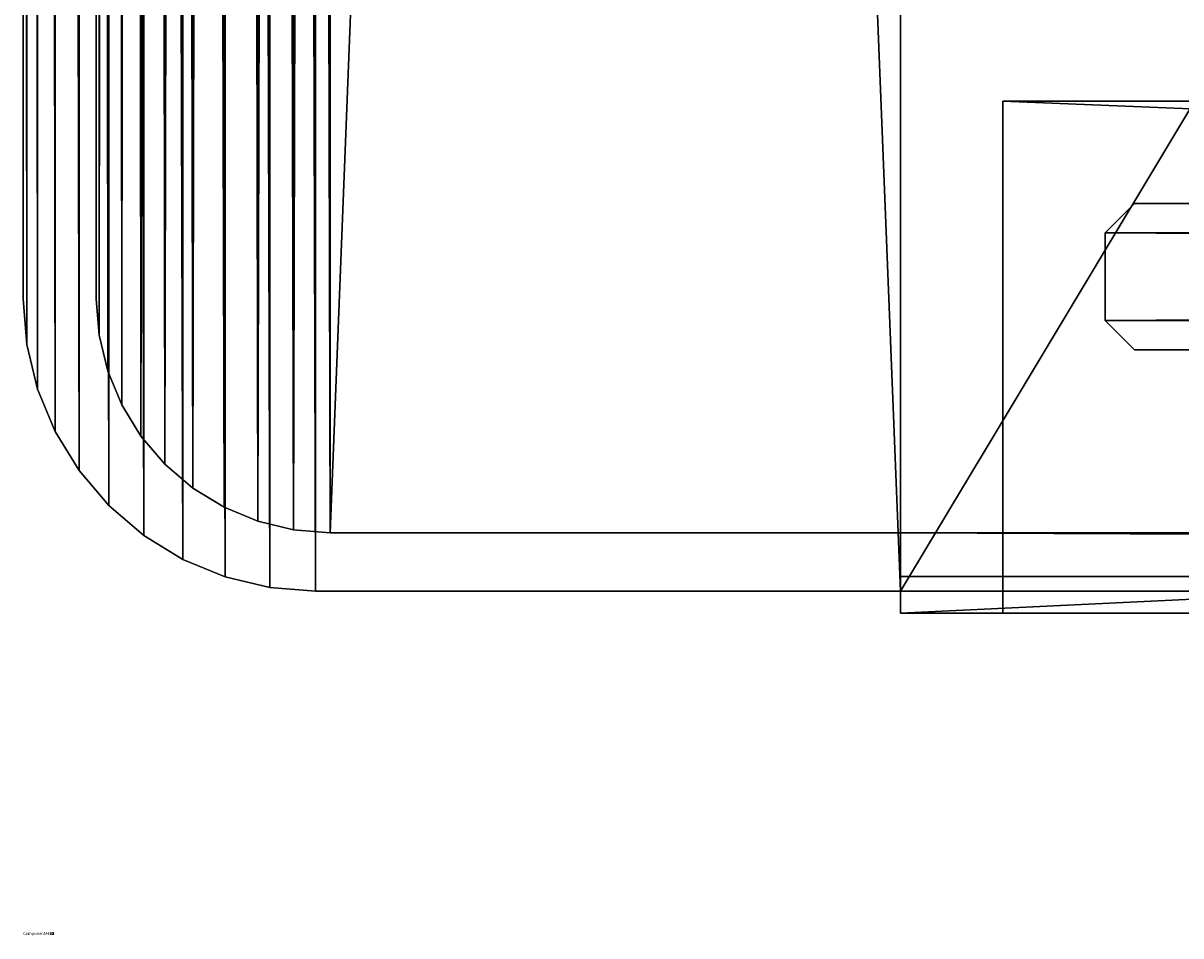
# Model space of a CAD drawing. Extents: x 0 to 1000, y 0 to 1025.
# Drawn here: x 0 to 79, y 0 to 62 of the extents above; entities that cross this region are included whole.
import ezdxf

# ---------------------------------------------------------------- set-up
doc = ezdxf.new("R2010")
doc.units = 0
doc.header["$LTSCALE"] = 25.4
doc.layers.get('0').update_dxf_attribs({"linetype": 'CONTINUOUS'})
doc.layers.add('2D_ACOUSTIC', color=7, linetype='CONTINUOUS')
doc.layers.add('3D_ACOUSTIC', color=7, linetype='CONTINUOUS')

# ---------------------------------------------------------------- blocks, each defined once
blk = doc.blocks.new('COMPONENT_578')
blk = doc.blocks.new('COMPONENT_579')
blk = doc.blocks.new('YQ0514133644')
at = {"color": 7}
for p, q in [((-427.5, 5, 1043.5), (-429.5, 3, 1045.5)), ((-427.5, 5, -1043.5), (-429.5, 3, -1045.5)), ((-427.5, 5, 1043.5), (421.5, 5, 1043.5)), ((-427.5, 5, -1043.5), (-427.5, 5, 1043.5)), ((421.5, 5, -1043.5), (-427.5, 5, -1043.5)), ((423.5, 3, 1045.5), (-429.5, 3, 1045.5)), ((-429.5, -3, 1045.5), (-429.5, 3, 1045.5)), ((-429.5, 3, 1045.5), (-429.5, 3, -1045.5)), ((-429.5, -3, -1045.5), (-429.5, 3, -1045.5)), ((-429.5, 3, -1045.5), (423.5, 3, -1045.5)), ((-429.5, -3, 1045.5), (-427.5, -5, 1043.5)), ((-429.5, -3, 1045.5), (423.5, -3, 1045.5)), ((-429.5, -3, -1045.5), (-429.5, -3, 1045.5)), ((-429.5, -3, -1045.5), (-427.5, -5, -1043.5)), ((423.5, -3, -1045.5), (-429.5, -3, -1045.5)), ((421.5, -5, 1043.5), (-427.5, -5, 1043.5)), ((-427.5, -5, 1043.5), (-427.5, -5, -1043.5)), ((-427.5, -5, -1043.5), (421.5, -5, -1043.5))]:
    blk.add_line(p, q, dxfattribs=at)
blk = doc.blocks.new('COMPONENT_585')
at = {"color": 0}
for p, q in [((-440, -501.5, 70), (-440, -459, 70)), ((-440, -501.5, 2187), (-440, -459, 2187)), ((-440, -501.5, 70), (-440, -459, 70)), ((-440, -501.5, 2187), (-440, -459, 2187)), ((433, -466.5, 77), (-433, -466.5, 77)), ((-433, -466.5, 77), (-433, -501.5, 77)), ((-433, -466.5, 77), (-433, -466.5, 2180)), ((-433, -466.5, 2180), (-433, -501.5, 2180)), ((-433, -466.5, 77), (-433, -501.5, 77)), ((433, -466.5, 2180), (-433, -466.5, 2180)), ((-433, -466.5, 77), (-433, -466.5, 2180)), ((433, -466.5, 77), (-433, -466.5, 77)), ((433, -466.5, 2180), (-433, -466.5, 2180)), ((-433, -466.5, 2180), (-433, -501.5, 2180)), ((440, -501.5, 70), (-440, -501.5, 70)), ((-440, -501.5, 70), (-440, -501.5, 2187)), ((440, -501.5, 2187), (-440, -501.5, 2187)), ((-440, -501.5, 70), (-440, -501.5, 2187)), ((440, -501.5, 70), (-440, -501.5, 70)), ((440, -501.5, 2187), (-440, -501.5, 2187)), ((-433, -501.5, 77), (433, -501.5, 77)), ((-433, -501.5, 77), (-433, -501.5, 2180)), ((-433, -501.5, 2180), (433, -501.5, 2180)), ((-433, -501.5, 77), (433, -501.5, 77)), ((-433, -501.5, 77), (-433, -501.5, 2180)), ((-433, -501.5, 2180), (433, -501.5, 2180))]:
    blk.add_line(p, q, dxfattribs=at)
at = {"color": 7}
mesh = blk.add_polyface(dxfattribs=at)
corners = [(440, -459, 70), (-440, -501.5, 70), (-440, -459, 70), (440, -501.5, 70)]
mesh.append_faces([[corners[k] for k in face] for face in [(0, 1, 2), (1, 0, 3)]], dxfattribs={"vtx0": -1, "color": 7})
mesh = blk.add_polyface(dxfattribs=at)
corners = [(-440, -459, 2187), (-440, -501.5, 70), (-440, -501.5, 2187), (-440, -459, 70)]
mesh.append_faces([[corners[k] for k in face] for face in [(0, 1, 2), (1, 0, 3)]], dxfattribs={"vtx0": -1, "color": 7})
mesh = blk.add_polyface(dxfattribs=at)
corners = [(440, -501.5, 2187), (-440, -459, 2187), (-440, -501.5, 2187), (440, -459, 2187)]
mesh.append_faces([[corners[k] for k in face] for face in [(0, 1, 2), (1, 0, 3)]], dxfattribs={"vtx0": -1, "color": 7})
mesh = blk.add_polyface(dxfattribs=at)
corners = [(433, -501.5, 77), (-433, -466.5, 77), (-433, -501.5, 77), (433, -466.5, 77)]
mesh.append_faces([[corners[k] for k in face] for face in [(0, 1, 2), (1, 0, 3)]], dxfattribs={"vtx0": -1, "color": 7})
mesh = blk.add_polyface(dxfattribs=at)
corners = [(-433, -466.5, 77), (-433, -501.5, 2180), (-433, -501.5, 77), (-433, -466.5, 2180)]
mesh.append_faces([[corners[k] for k in face] for face in [(0, 1, 2), (1, 0, 3)]], dxfattribs={"vtx0": -1, "color": 7})
mesh = blk.add_polyface(dxfattribs=at)
corners = [(433, -466.5, 2180), (415, -466.5, 2162), (415, -466.5, 95), (-415, -466.5, 2162), (-415, -466.5, 95), (-433, -466.5, 77), (433, -466.5, 77), (-433, -466.5, 2180)]
mesh.append_faces([[corners[k] for k in face] for face in [(0, 1, 2), (4, 5, 6)]], dxfattribs={"vtx0": -1, "color": 7})
mesh.append_faces([[corners[k] for k in face] for face in [(1, 0, 3), (5, 4, 7), (7, 3, 0)]], dxfattribs={"vtx0": -1, "vtx1": -1, "color": 7})
mesh.append_faces([[corners[k] for k in face] for face in [(7, 4, 3)]], dxfattribs={"vtx0": -1, "vtx2": -1, "color": 7})
mesh = blk.add_polyface(dxfattribs=at)
corners = [(-433, -466.5, 2180), (433, -501.5, 2180), (-433, -501.5, 2180), (433, -466.5, 2180)]
mesh.append_faces([[corners[k] for k in face] for face in [(0, 1, 2), (1, 0, 3)]], dxfattribs={"vtx0": -1, "color": 7})
mesh = blk.add_polyface(dxfattribs=at)
corners = [(440, -501.5, 2187), (433, -501.5, 2180), (433, -501.5, 77), (-433, -501.5, 2180), (-433, -501.5, 77), (-440, -501.5, 70), (440, -501.5, 70), (-440, -501.5, 2187)]
mesh.append_faces([[corners[k] for k in face] for face in [(0, 1, 2), (4, 5, 6)]], dxfattribs={"vtx0": -1, "color": 7})
mesh.append_faces([[corners[k] for k in face] for face in [(1, 0, 3), (5, 4, 7), (7, 3, 0)]], dxfattribs={"vtx0": -1, "vtx1": -1, "color": 7})
mesh.append_faces([[corners[k] for k in face] for face in [(7, 4, 3)]], dxfattribs={"vtx0": -1, "vtx2": -1, "color": 7})
mesh = blk.add_polyface(dxfattribs=at)
corners = [(440, -501.5, 2187), (433, -501.5, 77), (440, -501.5, 70), (-433, -501.5, 77)]
mesh.append_faces([[corners[k] for k in face] for face in [(0, 1, 2), (3, 2, 1)]], dxfattribs={"vtx1": -1, "color": 7})
blk = doc.blocks.new('COMPONENT_586')
at = {"color": 0}
for p, q in [((-440, -500, 2187), (-440, 500, 2187)), ((-440, -500, 2187), (-440, 500, 2187)), ((-440, -496, 2270), (-440, 496, 2270)), ((-440, -496, 2270), (-440, 496, 2270)), ((-495, -480, 2270), (-495, 480, 2270)), ((-495, -480, 2270), (-495, 480, 2270)), ((-495, -480, 2282), (-495, 480, 2282)), ((-495, -480, 2282), (-495, 480, 2282)), ((-494.803, -482.503, 2270), (-495, -480, 2270)), ((-494.803, -482.503, 2282), (-495, -480, 2282)), ((-495, -480, 2282), (-495, -480, 2270)), ((-494.803, -482.503, 2270), (-495, -480, 2270)), ((-495, -480, 2282), (-495, -480, 2270)), ((-494.803, -482.503, 2282), (-495, -480, 2282)), ((-494.217, -484.944, 2270), (-494.803, -482.503, 2270)), ((-494.803, -482.503, 2270), (-494.803, -482.503, 2282)), ((-494.217, -484.944, 2270), (-494.803, -482.503, 2270)), ((-494.217, -484.944, 2282), (-494.803, -482.503, 2282)), ((-494.803, -482.503, 2270), (-494.803, -482.503, 2282)), ((-494.217, -484.944, 2282), (-494.803, -482.503, 2282)), ((-493.256, -487.264, 2270), (-494.217, -484.944, 2270)), ((-493.256, -487.264, 2282), (-494.217, -484.944, 2282)), ((-494.217, -484.944, 2282), (-494.217, -484.944, 2270)), ((-493.256, -487.264, 2270), (-494.217, -484.944, 2270)), ((-494.217, -484.944, 2282), (-494.217, -484.944, 2270)), ((-493.256, -487.264, 2282), (-494.217, -484.944, 2282)), ((-491.944, -489.405, 2270), (-493.256, -487.264, 2270)), ((-491.944, -489.405, 2282), (-493.256, -487.264, 2282)), ((-493.256, -487.264, 2282), (-493.256, -487.264, 2270)), ((-491.944, -489.405, 2270), (-493.256, -487.264, 2270)), ((-493.256, -487.264, 2282), (-493.256, -487.264, 2270)), ((-491.944, -489.405, 2282), (-493.256, -487.264, 2282)), ((-490.314, -491.314, 2270), (-491.944, -489.405, 2270)), ((-491.944, -489.405, 2270), (-491.944, -489.405, 2282)), ((-490.314, -491.314, 2270), (-491.944, -489.405, 2270)), ((-490.314, -491.314, 2282), (-491.944, -489.405, 2282)), ((-491.944, -489.405, 2270), (-491.944, -489.405, 2282)), ((-490.314, -491.314, 2282), (-491.944, -489.405, 2282)), ((-488.405, -492.944, 2270), (-490.314, -491.314, 2270)), ((-488.405, -492.944, 2282), (-490.314, -491.314, 2282)), ((-490.314, -491.314, 2282), (-490.314, -491.314, 2270)), ((-488.405, -492.944, 2270), (-490.314, -491.314, 2270)), ((-490.314, -491.314, 2282), (-490.314, -491.314, 2270)), ((-488.405, -492.944, 2282), (-490.314, -491.314, 2282)), ((-486.264, -494.256, 2270), (-488.405, -492.944, 2270)), ((-488.405, -492.944, 2270), (-488.405, -492.944, 2282)), ((-486.264, -494.256, 2270), (-488.405, -492.944, 2270)), ((-486.264, -494.256, 2282), (-488.405, -492.944, 2282)), ((-488.405, -492.944, 2270), (-488.405, -492.944, 2282)), ((-486.264, -494.256, 2282), (-488.405, -492.944, 2282)), ((-483.944, -495.217, 2270), (-486.264, -494.256, 2270)), ((-483.944, -495.217, 2282), (-486.264, -494.256, 2282)), ((-486.264, -494.256, 2282), (-486.264, -494.256, 2270)), ((-483.944, -495.217, 2270), (-486.264, -494.256, 2270)), ((-486.264, -494.256, 2282), (-486.264, -494.256, 2270)), ((-483.944, -495.217, 2282), (-486.264, -494.256, 2282)), ((-481.503, -495.803, 2270), (-483.944, -495.217, 2270)), ((-481.503, -495.803, 2282), (-483.944, -495.217, 2282)), ((-483.944, -495.217, 2282), (-483.944, -495.217, 2270)), ((-481.503, -495.803, 2270), (-483.944, -495.217, 2270)), ((-483.944, -495.217, 2282), (-483.944, -495.217, 2270)), ((-481.503, -495.803, 2282), (-483.944, -495.217, 2282)), ((-479, -496, 2270), (-481.503, -495.803, 2270)), ((-481.503, -495.803, 2270), (-481.503, -495.803, 2282)), ((-479, -496, 2270), (-481.503, -495.803, 2270)), ((-479, -496, 2282), (-481.503, -495.803, 2282)), ((-481.503, -495.803, 2270), (-481.503, -495.803, 2282)), ((-479, -496, 2282), (-481.503, -495.803, 2282)), ((-440, -496, 2270), (-479, -496, 2270)), ((-479, -496, 2270), (-479, -496, 2282)), ((-479, -496, 2270), (-479, -496, 2282)), ((-440, -496, 2270), (-479, -496, 2270)), ((479, -496, 2282), (-479, -496, 2282)), ((479, -496, 2282), (-479, -496, 2282)), ((-440, -500, 2270), (-440, -496, 2270)), ((440, -496, 2270), (-440, -496, 2270)), ((-440, -500, 2270), (-440, -496, 2270)), ((440, -496, 2270), (-440, -496, 2270)), ((440, -500, 2187), (-440, -500, 2187)), ((440, -500, 2270), (-440, -500, 2270)), ((440, -500, 2187), (-440, -500, 2187)), ((-440, -500, 2270), (-440, -500, 2187)), ((-440, -500, 2270), (-440, -500, 2187)), ((440, -500, 2270), (-440, -500, 2270))]:
    blk.add_line(p, q, dxfattribs=at)
at = {"color": 7}
mesh = blk.add_polyface(dxfattribs=at)
corners = [(440, 500, 2187), (410, 450, 2187), (-410, 450, 2187), (410, -450, 2187), (440, -500, 2187), (-410, -450, 2187), (-440, -500, 2187), (-440, 500, 2187)]
mesh.append_faces([[corners[k] for k in face] for face in [(0, 1, 2), (5, 6, 7)]], dxfattribs={"vtx0": -1, "color": 7})
mesh.append_faces([[corners[k] for k in face] for face in [(1, 0, 3), (6, 5, 4)]], dxfattribs={"vtx0": -1, "vtx1": -1, "color": 7})
mesh.append_faces([[corners[k] for k in face] for face in [(3, 0, 4), (4, 5, 3)]], dxfattribs={"vtx0": -1, "vtx2": -1, "color": 7})
mesh = blk.add_polyface(dxfattribs=at)
corners = [(-440, -496, 2270), (-440, -500, 2187), (-440, -500, 2270), (-440, 500, 2187), (-440, 496, 2270), (-440, 500, 2270)]
mesh.append_faces([[corners[k] for k in face] for face in [(0, 1, 2), (3, 4, 5)]], dxfattribs={"vtx0": -1, "color": 7})
mesh.append_faces([[corners[k] for k in face] for face in [(1, 0, 3)]], dxfattribs={"vtx0": -1, "vtx1": -1, "color": 7})
mesh.append_faces([[corners[k] for k in face] for face in [(3, 0, 4)]], dxfattribs={"vtx0": -1, "vtx2": -1, "color": 7})
mesh = blk.add_polyface(dxfattribs=at)
corners = [(-494.803, 482.503, 2270), (-495, -480, 2270), (-495, 480, 2270), (-494.803, -482.503, 2270), (-494.217, 484.944, 2270), (-494.217, -484.944, 2270), (-493.256, 487.264, 2270), (-493.256, -487.264, 2270), (-491.944, 489.405, 2270), (-491.944, -489.405, 2270), (-490.314, 491.314, 2270), (-490.314, -491.314, 2270), (-488.405, 492.944, 2270), (-488.405, -492.944, 2270), (-486.264, 494.256, 2270), (-486.264, -494.256, 2270), (-483.944, 495.217, 2270), (-483.944, -495.217, 2270), (-481.503, 495.803, 2270), (-481.503, -495.803, 2270), (-479, 496, 2270), (-479, -496, 2270), (-440, 496, 2270), (-440, -496, 2270)]
mesh.append_faces([[corners[k] for k in face] for face in [(0, 1, 2), (21, 22, 23)]], dxfattribs={"vtx0": -1, "color": 7})
mesh.append_faces([[corners[k] for k in face] for face in [(1, 0, 3), (3, 4, 5), (5, 6, 7), (7, 8, 9), (9, 10, 11), (11, 12, 13), (13, 14, 15), (15, 16, 17), (17, 18, 19), (19, 20, 21)]], dxfattribs={"vtx0": -1, "vtx1": -1, "color": 7})
mesh.append_faces([[corners[k] for k in face] for face in [(3, 0, 4), (5, 4, 6), (7, 6, 8), (9, 8, 10), (11, 10, 12), (13, 12, 14), (15, 14, 16), (17, 16, 18), (19, 18, 20), (21, 20, 22)]], dxfattribs={"vtx0": -1, "vtx2": -1, "color": 7})
mesh = blk.add_polyface(dxfattribs=at)
corners = [(-494.803, -482.503, 2282), (-495, 480, 2282), (-495, -480, 2282), (-494.803, 482.503, 2282), (-494.217, -484.944, 2282), (-494.217, 484.944, 2282), (-493.256, -487.264, 2282), (-493.256, 487.264, 2282), (-491.944, -489.405, 2282), (-491.944, 489.405, 2282), (-490.314, -491.314, 2282), (-490.314, 491.314, 2282), (-488.405, -492.944, 2282), (-488.405, 492.944, 2282), (-486.264, -494.256, 2282), (-486.264, 494.256, 2282), (-483.944, -495.217, 2282), (-483.944, 495.217, 2282), (-481.503, -495.803, 2282), (-481.503, 495.803, 2282), (-479, -496, 2282), (-479, 496, 2282), (479, -496, 2282), (479, 496, 2282), (481.503, 495.803, 2282), (481.503, -495.803, 2282), (483.944, -495.217, 2282), (483.944, 495.217, 2282), (486.264, -494.256, 2282), (486.264, 494.256, 2282), (488.405, -492.944, 2282), (488.405, 492.944, 2282), (490.314, -491.314, 2282), (490.314, 491.314, 2282), (491.944, -489.405, 2282), (491.944, 489.405, 2282), (493.256, -487.264, 2282), (493.256, 487.264, 2282), (494.217, -484.944, 2282), (494.217, 484.944, 2282), (494.803, -482.503, 2282), (494.803, 482.503, 2282), (495, -480, 2282), (495, 480, 2282)]
mesh.append_faces([[corners[k] for k in face] for face in [(0, 1, 2), (41, 42, 43)]], dxfattribs={"vtx0": -1, "color": 7})
mesh.append_faces([[corners[k] for k in face] for face in [(1, 0, 3), (3, 4, 5), (5, 6, 7), (7, 8, 9), (9, 10, 11), (11, 12, 13), (13, 14, 15), (15, 16, 17), (17, 18, 19), (19, 20, 21), (21, 22, 23), (23, 22, 24), (24, 26, 27), (27, 28, 29), (29, 30, 31), (31, 32, 33), (33, 34, 35), (35, 36, 37), (37, 38, 39), (39, 40, 41)]], dxfattribs={"vtx0": -1, "vtx1": -1, "color": 7})
mesh.append_faces([[corners[k] for k in face] for face in [(3, 0, 4), (5, 4, 6), (7, 6, 8), (9, 8, 10), (11, 10, 12), (13, 12, 14), (15, 14, 16), (17, 16, 18), (19, 18, 20), (21, 20, 22), (24, 22, 25), (24, 25, 26), (27, 26, 28), (29, 28, 30), (31, 30, 32), (33, 32, 34), (35, 34, 36), (37, 36, 38), (39, 38, 40), (41, 40, 42)]], dxfattribs={"vtx0": -1, "vtx2": -1, "color": 7})
mesh = blk.add_polyface(dxfattribs=at)
corners = [(-495, 480, 2282), (-495, -480, 2270), (-495, -480, 2282), (-495, 480, 2270)]
mesh.append_faces([[corners[k] for k in face] for face in [(0, 1, 2), (1, 0, 3)]], dxfattribs={"vtx0": -1, "color": 7})
mesh = blk.add_polyface(dxfattribs=at)
corners = [(-495, -480, 2282), (-494.803, -482.503, 2270), (-494.803, -482.503, 2282), (-495, -480, 2270)]
mesh.append_faces([[corners[k] for k in face] for face in [(0, 1, 2), (1, 0, 3)]], dxfattribs={"vtx0": -1, "color": 7})
mesh = blk.add_polyface(dxfattribs=at)
corners = [(-494.803, -482.503, 2282), (-494.217, -484.944, 2270), (-494.217, -484.944, 2282), (-494.803, -482.503, 2270)]
mesh.append_faces([[corners[k] for k in face] for face in [(0, 1, 2), (1, 0, 3)]], dxfattribs={"vtx0": -1, "color": 7})
mesh = blk.add_polyface(dxfattribs=at)
corners = [(-494.217, -484.944, 2282), (-493.256, -487.264, 2270), (-493.256, -487.264, 2282), (-494.217, -484.944, 2270)]
mesh.append_faces([[corners[k] for k in face] for face in [(0, 1, 2), (1, 0, 3)]], dxfattribs={"vtx0": -1, "color": 7})
mesh = blk.add_polyface(dxfattribs=at)
corners = [(-493.256, -487.264, 2282), (-491.944, -489.405, 2270), (-491.944, -489.405, 2282), (-493.256, -487.264, 2270)]
mesh.append_faces([[corners[k] for k in face] for face in [(0, 1, 2), (1, 0, 3)]], dxfattribs={"vtx0": -1, "color": 7})
mesh = blk.add_polyface(dxfattribs=at)
corners = [(-491.944, -489.405, 2282), (-490.314, -491.314, 2270), (-490.314, -491.314, 2282), (-491.944, -489.405, 2270)]
mesh.append_faces([[corners[k] for k in face] for face in [(0, 1, 2), (1, 0, 3)]], dxfattribs={"vtx0": -1, "color": 7})
mesh = blk.add_polyface(dxfattribs=at)
corners = [(-488.405, -492.944, 2282), (-490.314, -491.314, 2270), (-488.405, -492.944, 2270), (-490.314, -491.314, 2282)]
mesh.append_faces([[corners[k] for k in face] for face in [(0, 1, 2), (1, 0, 3)]], dxfattribs={"vtx0": -1, "color": 7})
mesh = blk.add_polyface(dxfattribs=at)
corners = [(-486.264, -494.256, 2282), (-488.405, -492.944, 2270), (-486.264, -494.256, 2270), (-488.405, -492.944, 2282)]
mesh.append_faces([[corners[k] for k in face] for face in [(0, 1, 2), (1, 0, 3)]], dxfattribs={"vtx0": -1, "color": 7})
mesh = blk.add_polyface(dxfattribs=at)
corners = [(-483.944, -495.217, 2282), (-486.264, -494.256, 2270), (-483.944, -495.217, 2270), (-486.264, -494.256, 2282)]
mesh.append_faces([[corners[k] for k in face] for face in [(0, 1, 2), (1, 0, 3)]], dxfattribs={"vtx0": -1, "color": 7})
mesh = blk.add_polyface(dxfattribs=at)
corners = [(-481.503, -495.803, 2282), (-483.944, -495.217, 2270), (-481.503, -495.803, 2270), (-483.944, -495.217, 2282)]
mesh.append_faces([[corners[k] for k in face] for face in [(0, 1, 2), (1, 0, 3)]], dxfattribs={"vtx0": -1, "color": 7})
mesh = blk.add_polyface(dxfattribs=at)
corners = [(-479, -496, 2282), (-481.503, -495.803, 2270), (-479, -496, 2270), (-481.503, -495.803, 2282)]
mesh.append_faces([[corners[k] for k in face] for face in [(0, 1, 2), (1, 0, 3)]], dxfattribs={"vtx0": -1, "color": 7})
mesh = blk.add_polyface(dxfattribs=at)
corners = [(479, -496, 2270), (-440, -496, 2270), (440, -496, 2270), (479, -496, 2282), (-479, -496, 2270), (-479, -496, 2282)]
mesh.append_faces([[corners[k] for k in face] for face in [(0, 1, 2), (4, 3, 5)]], dxfattribs={"vtx0": -1, "color": 7})
mesh.append_faces([[corners[k] for k in face] for face in [(1, 3, 4)]], dxfattribs={"vtx0": -1, "vtx1": -1, "color": 7})
mesh.append_faces([[corners[k] for k in face] for face in [(1, 0, 3)]], dxfattribs={"vtx0": -1, "vtx2": -1, "color": 7})
mesh = blk.add_polyface(dxfattribs=at)
corners = [(440, -500, 2270), (-440, -496, 2270), (-440, -500, 2270), (440, -496, 2270)]
mesh.append_faces([[corners[k] for k in face] for face in [(0, 1, 2), (1, 0, 3)]], dxfattribs={"vtx0": -1, "color": 7})
mesh = blk.add_polyface(dxfattribs=at)
corners = [(-440, -500, 2270), (440, -500, 2187), (440, -500, 2270)]
mesh.append_faces([[corners[k] for k in face] for face in [(0, 1, 2)]], dxfattribs={"color": 7})
mesh = blk.add_polyface(dxfattribs=at)
corners = [(-440, -500, 2270), (-440, -500, 2187), (440, -500, 2187)]
mesh.append_faces([[corners[k] for k in face] for face in [(0, 1, 2)]], dxfattribs={"color": 7})
blk = doc.blocks.new('COMPONENT_587')
blk = doc.blocks.new('COMPONENT_588')
blk = doc.blocks.new('COMPONENT_589')
blk = doc.blocks.new('COMPONENT_590')
blk = doc.blocks.new('COMPONENT_591')
blk = doc.blocks.new('COMPONENT_592')
blk = doc.blocks.new('COMPONENT_593')
blk = doc.blocks.new('COMPONENT_594')
blk = doc.blocks.new('COMPONENT_595')
blk = doc.blocks.new('COMPONENT_596')
blk = doc.blocks.new('COMPONENT_597')
blk = doc.blocks.new('COMPONENT_598')
blk = doc.blocks.new('COMPONENT_599')
blk = doc.blocks.new('COMPONENT_600')
at = {"color": 0}
for p, q in [((-440, 500, 20), (-440, -500, 20)), ((-440, 500, 20), (-440, -500, 20)), ((-440, 500, 2270), (-440, -500, 2270)), ((-440, 500, 2270), (-440, -500, 2270)), ((-500, -480, 20), (-500, 480, 20)), ((-500, -480, 20), (-500, 480, 20)), ((-500, -480, 2270), (-500, 480, 2270)), ((-500, -480, 2270), (-500, 480, 2270)), ((-499.754, -483.129, 20), (-500, -480, 20)), ((-500, -480, 20), (-500, -480, 2270)), ((-499.754, -483.129, 2270), (-500, -480, 2270)), ((-500, -480, 20), (-500, -480, 2270)), ((-499.754, -483.129, 20), (-500, -480, 20)), ((-499.754, -483.129, 2270), (-500, -480, 2270)), ((-499.021, -486.18, 20), (-499.754, -483.129, 20)), ((-499.021, -486.18, 20), (-499.754, -483.129, 20)), ((-499.021, -486.18, 2270), (-499.754, -483.129, 2270)), ((-499.754, -483.129, 2270), (-499.754, -483.129, 20)), ((-499.754, -483.129, 2270), (-499.754, -483.129, 20)), ((-499.021, -486.18, 2270), (-499.754, -483.129, 2270)), ((-497.82, -489.08, 20), (-499.021, -486.18, 20)), ((-499.021, -486.18, 20), (-499.021, -486.18, 2270)), ((-499.021, -486.18, 20), (-499.021, -486.18, 2270)), ((-497.82, -489.08, 20), (-499.021, -486.18, 20)), ((-497.82, -489.08, 2270), (-499.021, -486.18, 2270)), ((-497.82, -489.08, 2270), (-499.021, -486.18, 2270)), ((-496.18, -491.756, 20), (-497.82, -489.08, 20)), ((-497.82, -489.08, 20), (-497.82, -489.08, 2270)), ((-496.18, -491.756, 2270), (-497.82, -489.08, 2270)), ((-497.82, -489.08, 20), (-497.82, -489.08, 2270)), ((-496.18, -491.756, 20), (-497.82, -489.08, 20)), ((-496.18, -491.756, 2270), (-497.82, -489.08, 2270)), ((-494.142, -494.142, 20), (-496.18, -491.756, 20)), ((-494.142, -494.142, 20), (-496.18, -491.756, 20)), ((-494.142, -494.142, 2270), (-496.18, -491.756, 2270)), ((-496.18, -491.756, 2270), (-496.18, -491.756, 20)), ((-496.18, -491.756, 2270), (-496.18, -491.756, 20)), ((-494.142, -494.142, 2270), (-496.18, -491.756, 2270)), ((-491.756, -496.18, 20), (-494.142, -494.142, 20)), ((-494.142, -494.142, 20), (-494.142, -494.142, 2270)), ((-491.756, -496.18, 2270), (-494.142, -494.142, 2270)), ((-494.142, -494.142, 20), (-494.142, -494.142, 2270)), ((-491.756, -496.18, 20), (-494.142, -494.142, 20)), ((-491.756, -496.18, 2270), (-494.142, -494.142, 2270)), ((-489.08, -497.82, 20), (-491.756, -496.18, 20)), ((-489.08, -497.82, 20), (-491.756, -496.18, 20)), ((-489.08, -497.82, 2270), (-491.756, -496.18, 2270)), ((-491.756, -496.18, 2270), (-491.756, -496.18, 20)), ((-491.756, -496.18, 2270), (-491.756, -496.18, 20)), ((-489.08, -497.82, 2270), (-491.756, -496.18, 2270)), ((-486.18, -499.021, 20), (-489.08, -497.82, 20)), ((-489.08, -497.82, 20), (-489.08, -497.82, 2270)), ((-489.08, -497.82, 20), (-489.08, -497.82, 2270)), ((-486.18, -499.021, 20), (-489.08, -497.82, 20)), ((-486.18, -499.021, 2270), (-489.08, -497.82, 2270)), ((-486.18, -499.021, 2270), (-489.08, -497.82, 2270)), ((-483.129, -499.754, 20), (-486.18, -499.021, 20)), ((-486.18, -499.021, 20), (-486.18, -499.021, 2270)), ((-483.129, -499.754, 2270), (-486.18, -499.021, 2270)), ((-486.18, -499.021, 20), (-486.18, -499.021, 2270)), ((-483.129, -499.754, 20), (-486.18, -499.021, 20)), ((-483.129, -499.754, 2270), (-486.18, -499.021, 2270)), ((-480, -500, 20), (-483.129, -499.754, 20)), ((-480, -500, 20), (-483.129, -499.754, 20)), ((-480, -500, 2270), (-483.129, -499.754, 2270)), ((-483.129, -499.754, 2270), (-483.129, -499.754, 20)), ((-483.129, -499.754, 2270), (-483.129, -499.754, 20)), ((-480, -500, 2270), (-483.129, -499.754, 2270)), ((-440, -500, 20), (-480, -500, 20)), ((-480, -500, 20), (-480, -500, 2270)), ((-480, -500, 20), (-480, -500, 2270)), ((-440, -500, 20), (-480, -500, 20)), ((-440, -500, 2270), (-480, -500, 2270)), ((-440, -500, 2270), (-480, -500, 2270)), ((-440, -500, 20), (-440, -500, 2270)), ((-440, -500, 20), (-440, -500, 2270))]:
    blk.add_line(p, q, dxfattribs=at)
at = {"color": 7}
mesh = blk.add_polyface(dxfattribs=at)
corners = [(-499.754, 483.129, 20), (-500, -480, 20), (-500, 480, 20), (-499.754, -483.129, 20), (-499.021, -486.18, 20), (-499.021, 486.18, 20), (-497.82, -489.08, 20), (-497.82, 489.08, 20), (-496.18, -491.756, 20), (-496.18, 491.756, 20), (-494.142, -494.142, 20), (-494.142, 494.142, 20), (-491.756, -496.18, 20), (-491.756, 496.18, 20), (-489.08, -497.82, 20), (-489.08, 497.82, 20), (-486.18, -499.021, 20), (-486.18, 499.021, 20), (-483.129, -499.754, 20), (-483.129, 499.754, 20), (-480, -500, 20), (-480, 500, 20), (-440, -500, 20), (-440, 500, 20)]
mesh.append_faces([[corners[k] for k in face] for face in [(0, 1, 2), (22, 21, 23)]], dxfattribs={"vtx0": -1, "color": 7})
mesh.append_faces([[corners[k] for k in face] for face in [(1, 0, 3), (3, 0, 4), (4, 5, 6), (6, 7, 8), (8, 9, 10), (10, 11, 12), (12, 13, 14), (14, 15, 16), (16, 17, 18), (18, 19, 20), (20, 21, 22)]], dxfattribs={"vtx0": -1, "vtx1": -1, "color": 7})
mesh.append_faces([[corners[k] for k in face] for face in [(4, 0, 5), (6, 5, 7), (8, 7, 9), (10, 9, 11), (12, 11, 13), (14, 13, 15), (16, 15, 17), (18, 17, 19), (20, 19, 21)]], dxfattribs={"vtx0": -1, "vtx2": -1, "color": 7})
mesh = blk.add_polyface(dxfattribs=at)
corners = [(-499.754, -483.129, 2270), (-500, 480, 2270), (-500, -480, 2270), (-499.754, 483.129, 2270), (-499.021, -486.18, 2270), (-499.021, 486.18, 2270), (-497.82, -489.08, 2270), (-497.82, 489.08, 2270), (-496.18, -491.756, 2270), (-496.18, 491.756, 2270), (-494.142, -494.142, 2270), (-494.142, 494.142, 2270), (-491.756, -496.18, 2270), (-491.756, 496.18, 2270), (-489.08, -497.82, 2270), (-489.08, 497.82, 2270), (-486.18, -499.021, 2270), (-486.18, 499.021, 2270), (-483.129, -499.754, 2270), (-483.129, 499.754, 2270), (-480, -500, 2270), (-480, 500, 2270), (-440, -500, 2270), (-440, 500, 2270)]
mesh.append_faces([[corners[k] for k in face] for face in [(0, 1, 2), (21, 22, 23)]], dxfattribs={"vtx0": -1, "color": 7})
mesh.append_faces([[corners[k] for k in face] for face in [(1, 0, 3), (3, 4, 5), (5, 6, 7), (7, 8, 9), (9, 10, 11), (11, 12, 13), (13, 14, 15), (15, 16, 17), (17, 18, 19), (19, 20, 21)]], dxfattribs={"vtx0": -1, "vtx1": -1, "color": 7})
mesh.append_faces([[corners[k] for k in face] for face in [(3, 0, 4), (5, 4, 6), (7, 6, 8), (9, 8, 10), (11, 10, 12), (13, 12, 14), (15, 14, 16), (17, 16, 18), (19, 18, 20), (21, 20, 22)]], dxfattribs={"vtx0": -1, "vtx2": -1, "color": 7})
mesh = blk.add_polyface(dxfattribs=at)
corners = [(-440, 500, 20), (-440, -500, 2270), (-440, -500, 20), (-440, 500, 2270)]
mesh.append_faces([[corners[k] for k in face] for face in [(0, 1, 2), (1, 0, 3)]], dxfattribs={"vtx0": -1, "color": 7})
mesh = blk.add_polyface(dxfattribs=at)
corners = [(-500, -480, 2270), (-500, 480, 20), (-500, -480, 20), (-500, 480, 2270)]
mesh.append_faces([[corners[k] for k in face] for face in [(0, 1, 2), (1, 0, 3)]], dxfattribs={"vtx0": -1, "color": 7})
mesh = blk.add_polyface(dxfattribs=at)
corners = [(-500, -480, 2270), (-499.754, -483.129, 20), (-499.754, -483.129, 2270), (-500, -480, 20)]
mesh.append_faces([[corners[k] for k in face] for face in [(0, 1, 2), (1, 0, 3)]], dxfattribs={"vtx0": -1, "color": 7})
mesh = blk.add_polyface(dxfattribs=at)
corners = [(-499.754, -483.129, 2270), (-499.021, -486.18, 20), (-499.021, -486.18, 2270), (-499.754, -483.129, 20)]
mesh.append_faces([[corners[k] for k in face] for face in [(0, 1, 2), (1, 0, 3)]], dxfattribs={"vtx0": -1, "color": 7})
mesh = blk.add_polyface(dxfattribs=at)
corners = [(-499.021, -486.18, 2270), (-497.82, -489.08, 20), (-497.82, -489.08, 2270), (-499.021, -486.18, 20)]
mesh.append_faces([[corners[k] for k in face] for face in [(0, 1, 2), (1, 0, 3)]], dxfattribs={"vtx0": -1, "color": 7})
mesh = blk.add_polyface(dxfattribs=at)
corners = [(-497.82, -489.08, 2270), (-496.18, -491.756, 20), (-496.18, -491.756, 2270), (-497.82, -489.08, 20)]
mesh.append_faces([[corners[k] for k in face] for face in [(0, 1, 2), (1, 0, 3)]], dxfattribs={"vtx0": -1, "color": 7})
mesh = blk.add_polyface(dxfattribs=at)
corners = [(-496.18, -491.756, 2270), (-494.142, -494.142, 20), (-494.142, -494.142, 2270), (-496.18, -491.756, 20)]
mesh.append_faces([[corners[k] for k in face] for face in [(0, 1, 2), (1, 0, 3)]], dxfattribs={"vtx0": -1, "color": 7})
mesh = blk.add_polyface(dxfattribs=at)
corners = [(-491.756, -496.18, 2270), (-494.142, -494.142, 20), (-491.756, -496.18, 20), (-494.142, -494.142, 2270)]
mesh.append_faces([[corners[k] for k in face] for face in [(0, 1, 2), (1, 0, 3)]], dxfattribs={"vtx0": -1, "color": 7})
mesh = blk.add_polyface(dxfattribs=at)
corners = [(-489.08, -497.82, 2270), (-491.756, -496.18, 20), (-489.08, -497.82, 20), (-491.756, -496.18, 2270)]
mesh.append_faces([[corners[k] for k in face] for face in [(0, 1, 2), (1, 0, 3)]], dxfattribs={"vtx0": -1, "color": 7})
mesh = blk.add_polyface(dxfattribs=at)
corners = [(-486.18, -499.021, 2270), (-489.08, -497.82, 20), (-486.18, -499.021, 20), (-489.08, -497.82, 2270)]
mesh.append_faces([[corners[k] for k in face] for face in [(0, 1, 2), (1, 0, 3)]], dxfattribs={"vtx0": -1, "color": 7})
mesh = blk.add_polyface(dxfattribs=at)
corners = [(-483.129, -499.754, 2270), (-486.18, -499.021, 20), (-483.129, -499.754, 20), (-486.18, -499.021, 2270)]
mesh.append_faces([[corners[k] for k in face] for face in [(0, 1, 2), (1, 0, 3)]], dxfattribs={"vtx0": -1, "color": 7})
mesh = blk.add_polyface(dxfattribs=at)
corners = [(-480, -500, 2270), (-483.129, -499.754, 20), (-480, -500, 20), (-483.129, -499.754, 2270)]
mesh.append_faces([[corners[k] for k in face] for face in [(0, 1, 2), (1, 0, 3)]], dxfattribs={"vtx0": -1, "color": 7})
mesh = blk.add_polyface(dxfattribs=at)
corners = [(-440, -500, 2270), (-480, -500, 20), (-440, -500, 20), (-480, -500, 2270)]
mesh.append_faces([[corners[k] for k in face] for face in [(0, 1, 2), (1, 0, 3)]], dxfattribs={"vtx0": -1, "color": 7})
blk = doc.blocks.new('COMPONENT_601')
at = {"color": 0}
for p, q in [((-440, -499, 20), (-440, 499, 20)), ((-440, 499, 70), (-440, -499, 70)), ((-440, -499, 20), (-440, 499, 20)), ((-440, 499, 70), (-440, -499, 70)), ((440, -499, 20), (-440, -499, 20)), ((-440, -499, 70), (-440, -499, 20)), ((440, -499, 20), (-440, -499, 20)), ((440, -499, 70), (-440, -499, 70)), ((440, -499, 70), (-440, -499, 70)), ((-440, -499, 70), (-440, -499, 20))]:
    blk.add_line(p, q, dxfattribs=at)
at = {"color": 7}
mesh = blk.add_polyface(dxfattribs=at)
corners = [(-440, 499, 20), (440, -499, 20), (-440, -499, 20), (440, 499, 20), (440, 459, 20)]
mesh.append_faces([[corners[k] for k in face] for face in [(0, 1, 2), (1, 3, 4)]], dxfattribs={"vtx0": -1, "color": 7})
mesh.append_faces([[corners[k] for k in face] for face in [(1, 0, 3)]], dxfattribs={"vtx0": -1, "vtx2": -1, "color": 7})
mesh = blk.add_polyface(dxfattribs=at)
corners = [(440, -499, 70), (-440, 499, 70), (-440, -499, 70), (440, 499, 70), (440, 459, 70)]
mesh.append_faces([[corners[k] for k in face] for face in [(0, 1, 2), (3, 0, 4)]], dxfattribs={"vtx0": -1, "color": 7})
mesh.append_faces([[corners[k] for k in face] for face in [(1, 0, 3)]], dxfattribs={"vtx0": -1, "vtx1": -1, "color": 7})
mesh = blk.add_polyface(dxfattribs=at)
corners = [(-440, -499, 70), (-440, 499, 20), (-440, -499, 20), (-440, 499, 70)]
mesh.append_faces([[corners[k] for k in face] for face in [(0, 1, 2), (1, 0, 3)]], dxfattribs={"vtx0": -1, "color": 7})
mesh = blk.add_polyface(dxfattribs=at)
corners = [(440, -499, 20), (-440, -499, 70), (-440, -499, 20), (440, -499, 70)]
mesh.append_faces([[corners[k] for k in face] for face in [(0, 1, 2), (1, 0, 3)]], dxfattribs={"vtx0": -1, "color": 7})
blk = doc.blocks.new('COMPONENT_602')
blk = doc.blocks.new('COMPONENT_603')
blk = doc.blocks.new('COMPONENT_604')
blk = doc.blocks.new('COMPONENT_605')
blk = doc.blocks.new('COMPONENT_606')
blk = doc.blocks.new('S_-_POD_MAX_DWG')
at = {"color": 7}
ref = blk.add_blockref('COMPONENT_587', (500, 523.5), dxfattribs=at)
ref.add_attrib('Skp_ComponentInstanceName', 'Component#587', (0, 0), dxfattribs={"height": 0.2})
ref = blk.add_blockref('COMPONENT_600', (500, 523.5), dxfattribs=at)
ref.add_attrib('Skp_ComponentInstanceName', 'Component#600', (0, 0), dxfattribs={"height": 0.2})
ref = blk.add_blockref('COMPONENT_586', (500, 523.5), dxfattribs=at)
ref.add_attrib('Skp_ComponentInstanceName', 'Component#586', (0, 0), dxfattribs={"height": 0.2})
ref = blk.add_blockref('COMPONENT_602', (500, 523.5), dxfattribs=at)
ref.add_attrib('Skp_ComponentInstanceName', 'Component#602', (0, 0), dxfattribs={"height": 0.2})
ref = blk.add_blockref('COMPONENT_601', (500, 523.5), dxfattribs=at)
ref.add_attrib('Skp_ComponentInstanceName', 'Component#601', (0, 0), dxfattribs={"height": 0.2})
ref = blk.add_blockref('COMPONENT_597', (500, 523.5), dxfattribs=at)
ref.add_attrib('Skp_ComponentInstanceName', 'Component#597', (0, 0), dxfattribs={"height": 0.2})
ref = blk.add_blockref('COMPONENT_579', (500, 523.5), dxfattribs=at)
ref.add_attrib('Skp_ComponentInstanceName', 'Component#579', (0, 0), dxfattribs={"height": 0.2})
ref = blk.add_blockref('COMPONENT_591', (500, 523.5), dxfattribs=at)
ref.add_attrib('Skp_ComponentInstanceName', 'Component#591', (0, 0), dxfattribs={"height": 0.2})
ref = blk.add_blockref('COMPONENT_592', (500, 523.5), dxfattribs=at)
ref.add_attrib('Skp_ComponentInstanceName', 'Component#592', (0, 0), dxfattribs={"height": 0.2})
ref = blk.add_blockref('COMPONENT_596', (500, 523.5), dxfattribs=at)
ref.add_attrib('Skp_ComponentInstanceName', 'Component#596', (0, 0), dxfattribs={"height": 0.2})
ref = blk.add_blockref('COMPONENT_599', (500, 523.5), dxfattribs=at)
ref.add_attrib('Skp_ComponentInstanceName', 'Component#599', (0, 0), dxfattribs={"height": 0.2})
ref = blk.add_blockref('COMPONENT_595', (500, 523.5), dxfattribs=at)
ref.add_attrib('Skp_ComponentInstanceName', 'Component#595', (0, 0), dxfattribs={"height": 0.2})
ref = blk.add_blockref('COMPONENT_590', (500, 523.5), dxfattribs=at)
ref.add_attrib('Skp_ComponentInstanceName', 'Component#590', (0, 0), dxfattribs={"height": 0.2})
ref = blk.add_blockref('COMPONENT_598', (500, 523.5), dxfattribs=at)
ref.add_attrib('Skp_ComponentInstanceName', 'Component#598', (0, 0), dxfattribs={"height": 0.2})
ref = blk.add_blockref('COMPONENT_593', (500, 523.5), dxfattribs=at)
ref.add_attrib('Skp_ComponentInstanceName', 'Component#593', (0, 0), dxfattribs={"height": 0.2})
ref = blk.add_blockref('COMPONENT_594', (500, 523.5), dxfattribs=at)
ref.add_attrib('Skp_ComponentInstanceName', 'Component#594', (0, 0), dxfattribs={"height": 0.2})
ref = blk.add_blockref('COMPONENT_578', (500, 523.5), dxfattribs=at)
ref.add_attrib('Skp_ComponentInstanceName', 'Component#578', (0, 0), dxfattribs={"height": 0.2})
blk.add_blockref('YQ0514133644', (503.5, 45, 1131), dxfattribs=at)
ref = blk.add_blockref('COMPONENT_585', (500, 523.5), dxfattribs=at)
ref.add_attrib('Skp_ComponentInstanceName', 'Component#585', (0, 0), dxfattribs={"height": 0.2})
at = {"layer": '2D_ACOUSTIC', "color": 7}
ref = blk.add_blockref('COMPONENT_588', (500, 523.5), dxfattribs=at)
ref.add_attrib('Skp_ComponentInstanceName', 'Component#588', (0, 0), dxfattribs={"layer": '0', "height": 0.2})
ref = blk.add_blockref('COMPONENT_589', (500, 523.5), dxfattribs=at)
ref.add_attrib('Skp_ComponentInstanceName', 'Component#589', (0, 0), dxfattribs={"layer": '0', "height": 0.2})
ref = blk.add_blockref('COMPONENT_605', (500, 523.5), dxfattribs=at)
ref.add_attrib('Skp_ComponentInstanceName', 'Component#605', (0, 0), dxfattribs={"layer": '0', "height": 0.2})
at = {"layer": '3D_ACOUSTIC', "color": 7}
ref = blk.add_blockref('COMPONENT_603', (500, 523.5), dxfattribs=at)
ref.add_attrib('Skp_ComponentInstanceName', 'Component#603', (0, 0), dxfattribs={"layer": '0', "height": 0.2})
ref = blk.add_blockref('COMPONENT_604', (500, 523.5), dxfattribs=at)
ref.add_attrib('Skp_ComponentInstanceName', 'Component#604', (0, 0), dxfattribs={"layer": '0', "height": 0.2})
ref = blk.add_blockref('COMPONENT_606', (500, 523.5), dxfattribs=at)
ref.add_attrib('Skp_ComponentInstanceName', 'Component#606', (0, 0), dxfattribs={"layer": '0', "height": 0.2})
blk = doc.blocks.new('GROUP_1')
at = {"color": 0}
for p, q in [((853, 6, 2101.5), (0, 6, 2101.5)), ((0, 6, 2101.5), (0, 0, 2101.5)), ((853, 6), (0, 6)), ((0, 6), (0, 6, 2101.5)), ((853, 6, 2101.5), (0, 6, 2101.5)), ((0, 6), (0, 0)), ((0, 6, 2101.5), (0, 0, 2101.5)), ((0, 6), (0, 6, 2101.5)), ((853, 6), (0, 6)), ((0, 6), (0, 0)), ((0, 0), (853, 0)), ((0, 0, 2101.5), (853, 0, 2101.5)), ((0, 0), (0, 0, 2101.5)), ((0, 0, 2101.5), (853, 0, 2101.5)), ((0, 0), (0, 0, 2101.5)), ((0, 0), (853, 0))]:
    blk.add_line(p, q, dxfattribs=at)
mesh = blk.add_polyface(dxfattribs=at)
corners = [(853, 0, 2101.5), (0, 6, 2101.5), (0, 0, 2101.5), (853, 6, 2101.5)]
mesh.append_faces([[corners[k] for k in face] for face in [(0, 1, 2), (1, 0, 3)]], dxfattribs={"vtx0": -1, "color": 0})
mesh = blk.add_polyface(dxfattribs=at)
corners = [(0, 6, 2101.5), (853, 6), (0, 6), (853, 6, 2101.5)]
mesh.append_faces([[corners[k] for k in face] for face in [(0, 1, 2), (1, 0, 3)]], dxfattribs={"vtx0": -1, "color": 0})
mesh = blk.add_polyface(dxfattribs=at)
corners = [(0, 6, 2101.5), (0, 0), (0, 0, 2101.5), (0, 6)]
mesh.append_faces([[corners[k] for k in face] for face in [(0, 1, 2), (1, 0, 3)]], dxfattribs={"vtx0": -1, "color": 0})
mesh = blk.add_polyface(dxfattribs=at)
corners = [(853, 6), (0, 0), (0, 6), (853, 0)]
mesh.append_faces([[corners[k] for k in face] for face in [(0, 1, 2), (1, 0, 3)]], dxfattribs={"vtx0": -1, "color": 0})
mesh = blk.add_polyface(dxfattribs=at)
corners = [(853, 0), (0, 0, 2101.5), (0, 0), (853, 0, 2101.5)]
mesh.append_faces([[corners[k] for k in face] for face in [(0, 1, 2), (1, 0, 3)]], dxfattribs={"vtx0": -1, "color": 0})

msp = doc.modelspace()

# ---------------------------------------------------------------- block references
at = {"color": 0}
msp.add_blockref('S_-_POD_MAX_DWG', (0, 0), dxfattribs=at)
at = {"color": 253}
msp.add_blockref('GROUP_1', (74, 42, 85.5), dxfattribs=at)

doc.saveas('drawing.dxf')
